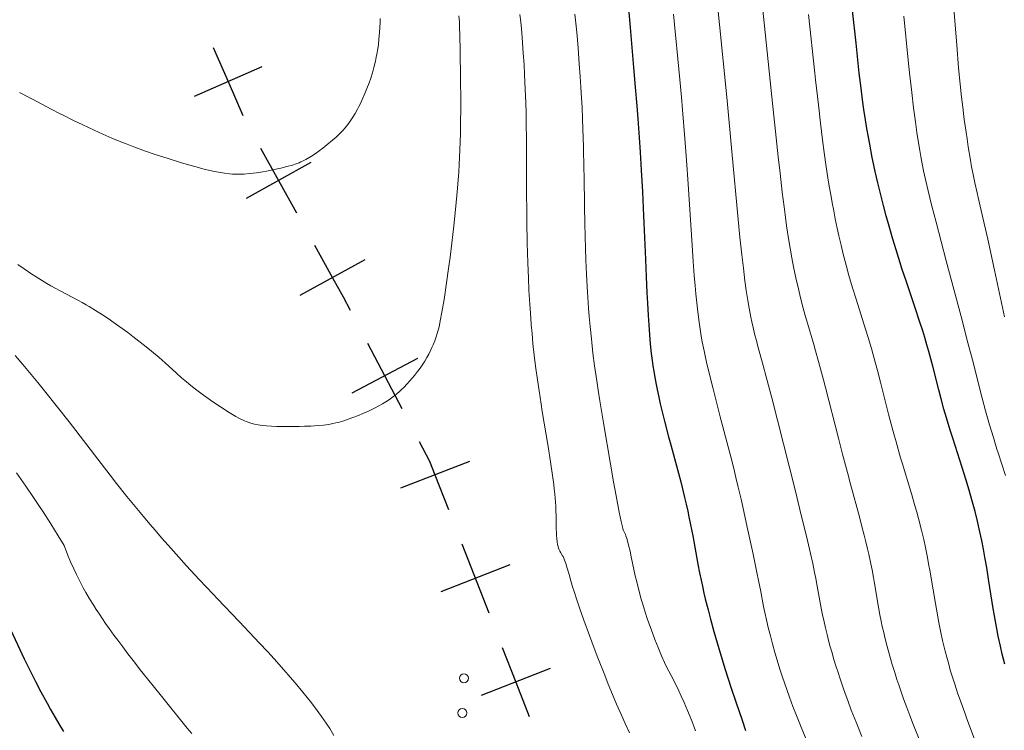
# Model space of a CAD drawing. Extents: x 663996 to 668522, y 757970 to 761058.
# Drawn here: x 665082 to 665248, y 759241 to 759360 of the extents above; entities that cross this region are included whole.
import ezdxf

# ---------------------------------------------------------------- set-up
doc = ezdxf.new("R2010")
doc.units = 0
doc.header["$MEASUREMENT"] = 0
for name, color, linetype in [('Nivel 4', 7, 'Continuous'), ('Nivel 6', 7, 'Continuous'), ('Nivel 8', 7, 'Continuous')]:
    doc.layers.add(name, color=color, linetype=linetype)

msp = doc.modelspace()

# ---------------------------------------------------------------- linework, layer by layer
at = {"layer": 'Nivel 4', "color": 7, "linetype": 'Continuous', "lineweight": 30}
for p, q in [((665123.163, 759352.541, 1547.424), (665111.7080000001, 759347.5390000001, 1546.729)), ((665131.4180000001, 759336.3859999999, 1544.832), (665120.4839999999, 759330.328, 1544.412)), ((665140.5050000001, 759319.9850000001, 1542.313), (665129.571, 759313.9269999999, 1542.323)), ((665149.3729999999, 759303.314, 1540.154), (665138.3130000001, 759297.4909999999, 1540.187)), ((665158.1470000001, 759285.9639999999, 1537.35), (665146.4990000001, 759281.4269999999, 1538.664)), ((665164.952, 759268.4920000001, 1535.563), (665153.304, 759263.956, 1536.65)), ((665171.756, 759251.02, 1535.883), (665160.108, 759246.4839999999, 1536.998))]:
    msp.add_line(p, q, dxfattribs=at)
at = {"layer": 'Nivel 4', "color": 7, "linetype": 'Continuous', "lineweight": 30, "extrusion": (0.0509416065228169, -0.1166241095774161, 0.9918688269071416), "elevation": -53141.83046504509, "flags": 128}
msp.add_lwpolyline([(913462.287881624, 426337.9508831006), (913462.287881624, 426331.6490427344)], dxfattribs=at)
at = {"layer": 'Nivel 4', "color": 7, "linetype": 'Continuous', "lineweight": 30, "extrusion": (0.0508652405874991, -0.1164958408977188, 0.991887819440036), "elevation": -53095.19256933602, "flags": 128}
msp.add_lwpolyline([(913399.2868092156, 426472.4186685996), (913399.2868092158, 426466.1173523879)], dxfattribs=at)
at = {"layer": 'Nivel 4', "color": 7, "linetype": 'Continuous', "lineweight": 30, "extrusion": (0.05918315466078287, -0.1068188532619676, 0.9925155347863308), "elevation": -40213.65818869512, "flags": 128}
msp.add_lwpolyline([(949797.0623265554, 339491.8876574956), (949797.0623265554, 339479.2933268663)], dxfattribs=at)
at = {"layer": 'Nivel 4', "color": 7, "linetype": 'Continuous', "lineweight": 30, "extrusion": (0.05789369261604472, -0.1044915211396225, 0.9928392832504196), "elevation": -39303.60969835793, "flags": 128}
msp.add_lwpolyline([(949797.0623265556, 339579.5631982009), (949797.0623265556, 339573.2680862875)], dxfattribs=at)
at = {"layer": 'Nivel 4', "color": 7, "linetype": 'Continuous', "lineweight": 30, "extrusion": (0.02418239887413327, -0.1230583036683355, 0.9921047653766027), "elevation": -75825.37812571207, "flags": 128}
msp.add_lwpolyline([(799067.1324398348, 612136.8046644065), (799068.2654309426, 612133.2643293727), (799068.9983150964, 612130.7924738314)], dxfattribs=at)
at = {"layer": 'Nivel 4', "color": 7, "linetype": 'Continuous', "lineweight": 30, "extrusion": (0.05408348000659836, -0.102715894978191, 0.9932393579138944), "elevation": -40489.08328860297, "flags": 128}
msp.add_lwpolyline([(942301.4115564039, 359706.8480509361), (942301.4115564039, 359694.2623758252)], dxfattribs=at)
at = {"layer": 'Nivel 4', "color": 7, "linetype": 'Continuous', "lineweight": 30, "extrusion": (0.1390303628222375, -0.06113142217352691, 0.9883994675416206), "elevation": 47580.45483929206, "flags": 128}
msp.add_lwpolyline([(962793.7844032943, -299517.9123464811), (962791.4349214761, -299520.9016159882), (962789.6845064538, -299522.6727910925)], dxfattribs=at)
at = {"layer": 'Nivel 4', "color": 7, "linetype": 'Continuous', "lineweight": 30, "extrusion": (0.03926105731146719, -0.1008012066687273, 0.9941316241388332), "elevation": -48893.13486517334, "flags": 128}
msp.add_lwpolyline([(895368.0376659406, 463537.7506524884), (895368.0376659408, 463531.4646718173)], dxfattribs=at)
at = {"layer": 'Nivel 4', "color": 7, "linetype": 'Continuous', "lineweight": 30, "extrusion": (0.02170467352025301, -0.05573545792855094, 0.998209630226474), "elevation": -26347.45399118825, "flags": 128}
msp.add_lwpolyline([(895340.9710979122, 465403.4913327998), (895340.9710979124, 465390.9688649517)], dxfattribs=at)
at = {"layer": 'Nivel 4', "color": 7, "linetype": 'Continuous', "lineweight": 30, "extrusion": (-0.01994257784493716, 0.05121057026848061, 0.9984887435928738), "elevation": 27150.55723053663, "flags": 128}
msp.add_lwpolyline([(-895340.9710979117, -465338.5470733721), (-895340.9710979119, -465332.2875896872)], dxfattribs=at)
at = {"layer": 'Nivel 4', "color": 7, "linetype": 'Continuous', "lineweight": 30, "extrusion": (-0.00986661104249307, 0.02533648267701924, 0.9996302879725549), "elevation": 14209.63228211793, "flags": 128}
msp.add_lwpolyline([(-895340.9710979122, -465907.0475768609), (-895340.9710979122, -465900.7952412972)], dxfattribs=at)
at = {"layer": 'Nivel 6', "color": 30, "linetype": 'Continuous', "lineweight": 0, "flags": 128}
for points, elevation in [([(665199.646, 759366.398), (665201.567, 759346.8400000001), (665202.3940000001, 759338.213), (665203.4539999999, 759326.798), (665203.7479999999, 759323.7990000001), (665203.7479999999, 759323.7990000001), (665204.061, 759320.8060000001), (665204.3189999999, 759318.538), (665204.584, 759316.409), (665204.8019999999, 759314.815), (665205.064, 759313.095), (665205.284, 759311.811), (665205.5730000001, 759310.3060000001), (665205.7409999999, 759309.5120000001), (665205.959, 759308.551), (665206.2220000001, 759307.477), (665206.564, 759306.1610000001), (665206.73, 759305.5490000001), (665207.665, 759302.1400000001), (665208.172, 759300.2490000001), (665209.105, 759296.669), (665212.041, 759285.1869999999), (665213.0449999999, 759281.1840000001), (665213.8659999999, 759277.842), (665215.115, 759272.632), (665215.6270000001, 759270.4310000001), (665216.003, 759268.757), (665216.325, 759267.247), (665216.5279999999, 759266.2420000001), (665216.7849999999, 759264.8940000001), (665217.446, 759261.229), (665217.675, 759260.071), (665217.925, 759258.9029999999), (665218.1610000001, 759257.8759999999), (665218.4380000001, 759256.7450000001), (665218.6910000001, 759255.763), (665218.9750000001, 759254.71), (665219.226, 759253.817), (665219.5989999999, 759252.54), (665219.925, 759251.47), (665220.2749999999, 759250.361), (665220.5719999999, 759249.452), (665221.142, 759247.7779999999), (665221.476, 759246.8330000001), (665221.909, 759245.642), (665222.5179999999, 759244.0260000001), (665223.3090000001, 759242.003), (665224.284, 759239.588)], 1514.999), ([(665207.2150000001, 759365.815), (665207.825, 759359.9210000001), (665209.027, 759348.5120000001), (665210.2069999999, 759337.331), (665210.5009999999, 759334.6000000001), (665210.8670000001, 759331.372), (665211.172, 759328.895), (665211.408, 759327.1089999999), (665211.6059999999, 759325.7069999999), (665211.9839999999, 759323.2520000001), (665212.2039999999, 759321.9299999999), (665212.49, 759320.3260000001), (665212.49, 759320.3260000001), (665212.7849999999, 759318.7820000001), (665213.166, 759316.94), (665213.591, 759315.0630000001), (665213.8319999999, 759314.065), (665214.1399999999, 759312.858), (665214.413, 759311.837), (665214.76, 759310.592), (665215.1440000001, 759309.2620000001), (665216.199, 759305.663), (665216.4990000001, 759304.612), (665216.994, 759302.831), (665217.8160000001, 759299.7350000001), (665218.1529999999, 759298.4310000001), (665220.3360000001, 759289.8859999999), (665221.033, 759287.202), (665221.8600000001, 759284.0789999999), (665222.3910000001, 759282.102), (665223.885, 759276.591), (665224.3049999999, 759275.006), (665224.6799999999, 759273.548), (665224.9709999999, 759272.381), (665225.244, 759271.237), (665225.453, 759270.3200000001), (665225.807, 759268.665), (665226.006, 759267.6599999999), (665226.2409999999, 759266.3999999999), (665226.3640000001, 759265.712), (665227.1130000001, 759261.3570000001), (665227.3530000001, 759260.0689999999), (665227.5630000001, 759259.0090000001), (665227.7450000001, 759258.142), (665227.973, 759257.1229999999), (665228.1699999999, 759256.287), (665228.561, 759254.733), (665229.007, 759253.092), (665229.402, 759251.733), (665229.831, 759250.338), (665230.1969999999, 759249.199), (665230.5050000001, 759248.2760000001), (665230.9070000001, 759247.111), (665231.3260000001, 759245.936), (665231.871, 759244.4569999999), (665232.378, 759243.122), (665233.0279999999, 759241.4550000001), (665236.1969999999, 759233.5220000001)], 1509.999), ([(665239.685, 759363.686), (665240.287, 759356.192), (665240.6130000001, 759352.381), (665240.881, 759349.587), (665241.112, 759347.3999999999), (665241.308, 759345.7), (665241.5619999999, 759343.659), (665241.8570000001, 759341.4850000001), (665242.0220000001, 759340.3500000001), (665242.229, 759339.007), (665242.5989999999, 759336.798), (665242.8030000001, 759335.6780000001), (665243.058, 759334.369), (665243.352, 759332.9580000001), (665243.7250000001, 759331.28), (665243.9029999999, 759330.5079999999), (665244.9310000001, 759326.0889999999), (665245.523, 759323.463), (665246.665, 759318.226), (665248.354, 759310.3600000001)], 1489.999), ([(665156.351, 759361.1400000001), (665156.435, 759360.115), (665156.487, 759359.166), (665156.53, 759357.875), (665156.5819999999, 759355.2), (665156.645, 759350.547), (665156.6710000001, 759346.7280000001), (665156.666, 759345.017), (665156.6529999999, 759343.663), (665156.6089999999, 759341.2490000001), (665156.5249999999, 759338.479), (665156.416, 759336.044), (665156.3470000001, 759334.8219999999), (665156.2520000001, 759333.395), (665156.0959999999, 759331.449), (665155.8670000001, 759329.0190000001), (665155.5179999999, 759325.717), (665155.179, 759322.777), (665154.885, 759320.4240000001), (665154.6270000001, 759318.503), (665154.2849999999, 759316.1100000001), (665153.851, 759313.28), (665153.494, 759311.1159999999), (665153.2250000001, 759309.6640000001), (665153.0760000001, 759308.9580000001), (665152.9550000001, 759308.435), (665152.8289999999, 759307.943), (665152.7239999999, 759307.567), (665152.548, 759307.0009999999), (665152.3049999999, 759306.3160000001), (665152.031, 759305.635), (665151.8189999999, 759305.156), (665151.6359999999, 759304.7679999999), (665151.274, 759304.0519999999), (665150.9539999999, 759303.466), (665150.605, 759302.8729999999), (665150.3049999999, 759302.396), (665149.818, 759301.683), (665149.4010000001, 759301.122), (665148.8489999999, 759300.435), (665148.1130000001, 759299.5800000001), (665147.5689999999, 759298.9809999999), (665147.1170000001, 759298.506), (665146.6499999999, 759298.0419999999), (665146.264, 759297.6840000001), (665145.95, 759297.4099999999), (665145.5530000001, 759297.0819999999), (665145.155, 759296.774), (665144.662, 759296.4180000001), (665144.0290000001, 759296.0009999999), (665143.5020000001, 759295.69), (665142.851, 759295.338), (665142.1329999999, 759294.97), (665141.0989999999, 759294.46), (665140.1769999999, 759294.033), (665139.423, 759293.7110000001), (665138.493, 759293.3470000001), (665137.713, 759293.0700000001), (665136.8130000001, 759292.781), (665136.006, 759292.5530000001), (665135.592, 759292.45), (665135.0989999999, 759292.341), (665134.415, 759292.216), (665133.558, 759292.101), (665132.6540000001, 759292.0150000001), (665131.4199999999, 759291.933), (665130.3219999999, 759291.885), (665129.4140000001, 759291.8600000001), (665128.2760000001, 759291.848), (665126.9029999999, 759291.855), (665125.6529999999, 759291.8759999999), (665124.7550000001, 759291.905), (665123.926, 759291.9539999999), (665123.291, 759292.0160000001), (665122.858, 759292.0760000001), (665122.514, 759292.1329999999), (665121.9010000001, 759292.2620000001), (665121.294, 759292.4240000001), (665120.8160000001, 759292.577), (665120.479, 759292.7), (665120.213, 759292.807), (665119.8859999999, 759292.952), (665119.4820000001, 759293.1499999999), (665119.159, 759293.3230000001), (665118.7409999999, 759293.5619999999), (665117.642, 759294.237), (665116.193, 759295.1610000001), (665114.898, 759296.0150000001), (665113.862, 759296.7280000001), (665113.3019999999, 759297.1270000001), (665112.625, 759297.6240000001), (665111.9450000001, 759298.1400000001), (665111.1499999999, 759298.764), (665110.419, 759299.361), (665109.587, 759300.0719999999), (665109.587, 759300.0719999999), (665108.7350000001, 759300.835), (665106.831, 759302.5819999999), (665105.8030000001, 759303.4880000001), (665104.5549999999, 759304.54), (665103.3840000001, 759305.4920000001), (665102.396, 759306.2749999999), (665101.378, 759307.0619999999), (665100.55, 759307.6869999999), (665099.054, 759308.7790000001), (665098.2320000001, 759309.3589999999), (665097.2280000001, 759310.047), (665096.2490000001, 759310.6980000001), (665095.102, 759311.4310000001), (665094.0490000001, 759312.074), (665093.5009999999, 759312.3940000001), (665092.8489999999, 759312.7620000001), (665092.223, 759313.102), (665089.1259999999, 759314.7110000001), (665088.27, 759315.179), (665087.5730000001, 759315.577), (665086.8899999999, 759315.98), (665086.02, 759316.5109999999), (665085.1130000001, 759317.0819999999), (665084.3829999999, 759317.5549999999), (665083.065, 759318.4380000001), (665081.9950000001, 759319.185)], 1539.999), ([(665166.6410000001, 759361.3489999999), (665166.78, 759360.1130000001), (665166.8970000001, 759358.935), (665167.0249999999, 759357.4909999999), (665167.2220000001, 759354.8389999999), (665167.345, 759352.8910000001), (665167.436, 759351.2550000001), (665167.5560000001, 759348.673), (665167.635, 759346.5120000001), (665167.685, 759344.7390000001), (665167.73, 759342.4850000001), (665167.7520000001, 759340.7790000001), (665167.767, 759338.639), (665167.783, 759330.9920000001), (665167.797, 759328.415), (665167.818, 759326.389), (665167.878, 759322.842), (665167.9709999999, 759319.4480000001), (665168.071, 759316.8559999999), (665168.166, 759314.865), (665168.3049999999, 759312.48), (665168.4639999999, 759310.2069999999), (665168.5619999999, 759308.9920000001), (665168.6910000001, 759307.517), (665168.852, 759305.875), (665169.067, 759303.905), (665169.297, 759302.0150000001), (665169.601, 759299.753), (665169.8770000001, 759297.862), (665170.2309999999, 759295.5930000001), (665170.425, 759294.398), (665171.406, 759288.4990000001), (665171.8230000001, 759285.882), (665172.1540000001, 759283.605), (665172.348, 759282.098), (665172.4369999999, 759281.3219999999), (665172.53, 759280.413), (665172.639, 759279.101), (665172.6810000001, 759278.436), (665172.7180000001, 759277.6599999999), (665172.744, 759276.743), (665172.774, 759274.561), (665172.791, 759273.9990000001), (665172.811, 759273.6070000001), (665172.865, 759272.919), (665172.9280000001, 759272.409), (665173.0109999999, 759271.94), (665173.092, 759271.5970000001), (665173.166, 759271.3459999999), (665173.27, 759271.06), (665173.3870000001, 759270.8030000001), (665173.547, 759270.5179999999), (665173.5889999999, 759270.452), (665173.8530000001, 759270.0549999999), (665173.9299999999, 759269.9199999999), (665174.0560000001, 759269.649), (665174.1869999999, 759269.301), (665174.3729999999, 759268.7490000001), (665174.565, 759268.142), (665174.9920000001, 759266.712), (665175.075, 759266.423), (665175.531, 759264.8330000001), (665175.7720000001, 759264.021), (665176.162, 759262.798), (665176.744, 759261.098), (665177.4280000001, 759259.1869999999), (665178.375, 759256.6030000001), (665179.1669999999, 759254.4839999999), (665179.8049999999, 759252.8060000001), (665180.9410000001, 759249.8970000001), (665181.5430000001, 759248.3940000001), (665182.2660000001, 759246.629), (665182.95, 759245.004), (665183.746, 759243.1769999999), (665184.3859999999, 759241.7620000001), (665185.1270000001, 759240.196)], 1534.999), ([(665175.9299999999, 759361.398), (665176.1259999999, 759359.392), (665176.277, 759357.7450000001), (665176.4539999999, 759355.663), (665176.6610000001, 759353.02), (665176.8130000001, 759350.878), (665176.9280000001, 759349.094), (665177.037, 759347.2380000001), (665177.118, 759345.699), (665177.2080000001, 759343.7110000001), (665177.2720000001, 759342.0760000001), (665177.3640000001, 759339.0519999999), (665177.446, 759335.186), (665177.462, 759334.1780000001), (665177.54, 759328.831), (665177.5860000001, 759326.2150000001), (665177.642, 759323.8200000001), (665177.696, 759321.9550000001), (665177.7660000001, 759319.9909999999), (665177.878, 759317.48), (665178.0419999999, 759314.5349999999), (665178.2309999999, 759311.8160000001), (665178.344, 759310.4029999999), (665178.4909999999, 759308.7320000001), (665178.6980000001, 759306.642), (665178.967, 759304.25), (665179.2450000001, 759302.061), (665179.601, 759299.5360000001), (665179.831, 759298.0090000001), (665180.121, 759296.1669999999), (665180.727, 759292.4610000001), (665181.8929999999, 759285.5260000001), (665182.423, 759282.5020000001), (665182.8600000001, 759280.142), (665183.4040000001, 759277.392), (665183.7309999999, 759275.8430000001), (665183.935, 759274.9539999999), (665184.0249999999, 759274.6000000001), (665184.118, 759274.2890000001), (665184.203, 759274.0719999999), (665184.4369999999, 759273.628), (665184.5279999999, 759273.4029999999), (665184.6300000001, 759273.1030000001), (665184.7280000001, 759272.781), (665184.976, 759271.848), (665185.216, 759270.825), (665185.4240000001, 759269.868), (665186.0989999999, 759266.689), (665186.334, 759265.659), (665186.5730000001, 759264.673), (665186.784, 759263.8570000001), (665187.0519999999, 759262.8800000001), (665187.287, 759262.0730000001), (665187.757, 759260.5630000001), (665188.1780000001, 759259.298), (665188.76, 759257.6510000001), (665189.3999999999, 759255.942), (665189.95, 759254.548), (665190.5349999999, 759253.146), (665191.03, 759252.03), (665191.382, 759251.308), (665192.533, 759249.121), (665192.6710000001, 759248.851), (665193.0290000001, 759248.135), (665193.4539999999, 759247.25), (665193.8559999999, 759246.375), (665194.3330000001, 759245.2930000001), (665194.912, 759243.923), (665195.604, 759242.2180000001), (665196.273, 759240.5150000001)], 1529.999), ([(665192.5630000001, 759361.398), (665193.5930000001, 759350.388), (665193.8670000001, 759347.381), (665194.054, 759345.263), (665194.459, 759340.44), (665194.7390000001, 759336.7930000001), (665195.021, 759332.736), (665195.676, 759322.4180000001), (665195.8700000001, 759319.675), (665196.0519999999, 759317.3470000001), (665196.2039999999, 759315.587), (665196.3289999999, 759314.254), (665196.4890000001, 759312.689), (665196.659, 759311.173), (665196.8770000001, 759309.4510000001), (665197.102, 759307.9010000001), (665197.2309999999, 759307.102), (665197.3970000001, 759306.1529999999), (665197.7010000001, 759304.5970000001), (665197.881, 759303.7509999999), (665198.1229999999, 759302.6799999999), (665198.558, 759300.854), (665199.216, 759298.209), (665199.854, 759295.709), (665200.4340000001, 759293.4750000001), (665202.2080000001, 759286.719), (665202.6939999999, 759284.794), (665203.0760000001, 759283.2390000001), (665203.46, 759281.6259999999), (665203.935, 759279.5789999999), (665204.4040000001, 759277.5020000001), (665204.98, 759274.8859999999), (665205.9569999999, 759270.3090000001), (665206.5449999999, 759267.4880000001), (665206.9310000001, 759265.5930000001), (665207.1799999999, 759264.328), (665207.7180000001, 759261.4780000001), (665207.925, 759260.4720000001), (665208.203, 759259.237), (665208.513, 759257.943), (665208.8759999999, 759256.5179999999), (665209.23, 759255.19), (665209.6440000001, 759253.7080000001), (665210.0190000001, 759252.429), (665210.4750000001, 759250.943), (665210.868, 759249.7180000001), (665211.2860000001, 759248.473), (665211.6340000001, 759247.47), (665212.0860000001, 759246.2139999999), (665212.673, 759244.646), (665213.2779999999, 759243.084), (665214.0549999999, 759241.1429999999), (665215.227, 759238.294)], 1519.999), ([(665215.284, 759361.3530000001), (665216.3659999999, 759351.4709999999), (665216.494, 759350.318), (665216.973, 759346.0860000001), (665217.335, 759343.006), (665217.6840000001, 759340.1880000001), (665217.9569999999, 759338.0989999999), (665218.298, 759335.659), (665218.5760000001, 759333.8119999999), (665218.8049999999, 759332.385), (665219.101, 759330.6499999999), (665219.101, 759330.6499999999), (665219.297, 759329.5630000001), (665219.551, 759328.2239999999), (665219.8130000001, 759326.905), (665220.1540000001, 759325.284), (665220.435, 759324.01), (665220.798, 759322.4480000001), (665221.1699999999, 759320.922), (665221.6499999999, 759319.067), (665222.1229999999, 759317.341), (665222.733, 759315.2490000001), (665223.3189999999, 759313.344), (665224.926, 759308.2749999999), (665225.365, 759306.8389999999), (665225.905, 759304.9990000001), (665226.54, 759302.7139999999), (665226.9180000001, 759301.2919999999), (665227.423, 759299.3360000001), (665228.791, 759293.9380000001), (665229.229, 759292.273), (665229.6710000001, 759290.6400000001), (665230.058, 759289.253), (665230.834, 759286.5700000001), (665231.085, 759285.726), (665232.7209999999, 759280.3130000001), (665233.1880000001, 759278.713), (665233.5590000001, 759277.399), (665233.851, 759276.3230000001), (665234.3489999999, 759274.379), (665234.729, 759272.7690000001), (665235.0179999999, 759271.449), (665235.3570000001, 759269.763), (665235.557, 759268.6980000001), (665235.7949999999, 759267.3530000001), (665235.9210000001, 759266.6170000001), (665236.6840000001, 759262.0120000001), (665236.913, 759260.702), (665237.264, 759258.8189999999), (665237.6140000001, 759257.1059999999), (665237.9140000001, 759255.75), (665238.3459999999, 759253.956), (665238.6000000001, 759252.9709999999), (665238.933, 759251.7490000001), (665239.2110000001, 759250.7790000001), (665239.5719999999, 759249.577), (665239.949, 759248.385), (665240.439, 759246.908), (665240.9610000001, 759245.4099999999), (665241.635, 759243.5549999999), (665242.0079999999, 759242.554), (665243.987, 759237.3389999999)], 1504.999), ([(665231.396, 759361.0490000001), (665232.1270000001, 759353.625), (665232.3459999999, 759351.507), (665232.7139999999, 759348.165), (665233.024, 759345.5889999999), (665233.334, 759343.2180000001), (665233.5889999999, 759341.4180000001), (665233.851, 759339.7080000001), (665234.067, 759338.4010000001), (665234.244, 759337.392), (665234.4720000001, 759336.169), (665234.7080000001, 759334.983), (665235.0149999999, 759333.5390000001), (665235.4539999999, 759331.629), (665236.041, 759329.2450000001), (665236.8030000001, 759326.2949999999), (665238.5149999999, 759319.8130000001), (665241.0120000001, 759310.4070000001), (665242.179, 759305.973), (665242.9299999999, 759303.0860000001), (665244.5819999999, 759296.628), (665245.1570000001, 759294.477), (665245.8219999999, 759292.121), (665246.4610000001, 759289.976), (665247.071, 759288.023), (665247.264, 759287.419), (665248.4979999999, 759283.5989999999)], 1494.999), ([(665082.2620000001, 759348.216), (665083.906, 759347.3740000001), (665084.496, 759347.065), (665087.6300000001, 759345.4070000001), (665089.145, 759344.619), (665089.763, 759344.3019999999), (665091.256, 759343.5519999999), (665092.9569999999, 759342.72), (665094.8759999999, 759341.814), (665096.338, 759341.1510000001), (665097.824, 759340.506), (665099.0789999999, 759339.9850000001), (665100.4180000001, 759339.45), (665101.5549999999, 759339.014), (665102.628, 759338.618), (665103.5109999999, 759338.3019999999), (665105.1359999999, 759337.747), (665107.175, 759337.0900000001), (665109.5719999999, 759336.3530000001), (665111.0260000001, 759335.9210000001), (665112.04, 759335.6300000001), (665112.9439999999, 759335.385), (665113.6140000001, 759335.2150000001), (665114.172, 759335.0819999999), (665114.858, 759334.932), (665115.8500000001, 759334.74), (665116.865, 759334.577), (665117.6969999999, 759334.477), (665118.2, 759334.435), (665118.605, 759334.413), (665119.348, 759334.4040000001), (665119.7919999999, 759334.4169999999), (665120.185, 759334.4380000001), (665121.021, 759334.5050000001), (665121.665, 759334.5730000001), (665122.2320000001, 759334.6429999999), (665123.327, 759334.808), (665123.953, 759334.9199999999), (665124.729, 759335.074), (665125.4809999999, 759335.2390000001), (665126.354, 759335.4450000001), (665127.3400000001, 759335.693), (665128.3119999999, 759335.96), (665128.94, 759336.1610000001), (665129.4070000001, 759336.3389999999), (665129.7390000001, 759336.4850000001), (665130.02, 759336.6200000001), (665130.577, 759336.9169999999), (665131.2139999999, 759337.29), (665131.771, 759337.642), (665132.3559999999, 759338.038), (665132.8260000001, 759338.3770000001), (665133.405, 759338.817), (665134.0989999999, 759339.368), (665135.047, 759340.1440000001), (665135.6780000001, 759340.6810000001), (665136.03, 759341), (665136.304, 759341.2650000001), (665136.77, 759341.7620000001), (665137.1769999999, 759342.2420000001), (665137.6259999999, 759342.814), (665138.01, 759343.3389999999), (665138.4809999999, 759344.034), (665138.848, 759344.625), (665139.2779999999, 759345.3859999999), (665139.5020000001, 759345.815), (665139.7660000001, 759346.3500000001), (665140.119, 759347.108), (665140.513, 759348.013), (665140.858, 759348.8600000001), (665141.23, 759349.848), (665141.4880000001, 759350.601), (665141.7720000001, 759351.5179999999), (665142.0179999999, 759352.409), (665142.2820000001, 759353.477), (665142.429, 759354.1400000001), (665142.533, 759354.658), (665142.6910000001, 759355.5789999999), (665142.791, 759356.314), (665142.889, 759357.24), (665142.976, 759358.3019999999), (665143.03, 759359.156), (665143.068, 759360.0120000001), (665143.087, 759360.7)], 1544.999), ([(665081.5530000001, 759303.838), (665082.8570000001, 759302.2990000001), (665083.977, 759300.96), (665085.3600000001, 759299.28), (665086.5179999999, 759297.8530000001), (665088.6810000001, 759295.1359999999), (665090.6470000001, 759292.6159999999), (665096.0260000001, 759285.6259999999), (665097.557, 759283.6570000001), (665098.662, 759282.2520000001), (665100.399, 759280.0700000001), (665101.783, 759278.3630000001), (665103.1610000001, 759276.69), (665104.26, 759275.379), (665105.1359999999, 759274.3459999999), (665106.229, 759273.0760000001), (665107.3200000001, 759271.827), (665108.6810000001, 759270.294), (665110.4210000001, 759268.375), (665112.5900000001, 759266.034), (665114.9369999999, 759263.548), (665115.642, 759262.808), (665115.642, 759262.808), (665119.318, 759258.9569999999), (665121.0789999999, 759257.101), (665122.7069999999, 759255.365), (665124.1300000001, 759253.8260000001), (665125.213, 759252.638), (665126.862, 759250.794), (665127.9310000001, 759249.571), (665128.7350000001, 759248.632), (665130.0760000001, 759247.023), (665130.7649999999, 759246.169), (665131.291, 759245.503), (665132.183, 759244.3360000001), (665132.7660000001, 759243.5430000001), (665133.2150000001, 759242.9140000001), (665133.986, 759241.7890000001), (665134.575, 759240.885), (665135.283, 759239.7409999999)], 1534.999), ([(665089.804, 759271.8), (665088.817, 759273.4340000001), (665087.5590000001, 759275.4550000001), (665086.2779999999, 759277.446), (665085.561, 759278.5360000001), (665084.662, 759279.878), (665083.3700000001, 759281.7650000001), (665081.777, 759284.0320000001)], 1529.999), ([(665111.3189999999, 759240.0430000001), (665110.575, 759240.9650000001), (665106.199, 759246.3670000001), (665103.8770000001, 759249.263), (665102.6359999999, 759250.834), (665101.655, 759252.091), (665100.55, 759253.5279999999), (665099.6880000001, 759254.6669999999), (665098.851, 759255.7930000001), (665098.2, 759256.683), (665097.4110000001, 759257.784), (665096.8030000001, 759258.6510000001), (665095.767, 759260.176), (665095.2239999999, 759261.004), (665094.808, 759261.655), (665094.0970000001, 759262.8049999999), (665094.0970000001, 759262.8049999999), (665093.4890000001, 759263.837), (665093.033, 759264.6470000001), (665092.4979999999, 759265.6429999999), (665092.217, 759266.19), (665091.881, 759266.869), (665091.4240000001, 759267.8400000001), (665090.892, 759269.05), (665090.3940000001, 759270.264), (665089.804, 759271.8)], 1529.999)]:
    msp.add_lwpolyline(points, dxfattribs=dict(at, elevation=elevation))
at = {"layer": 'Nivel 6', "color": 30, "linetype": 'Continuous', "lineweight": 30, "flags": 128}
for points, elevation in [([(665184.7339999999, 759364.773), (665185.0970000001, 759360.4299999999), (665185.21, 759359.1400000001), (665185.814, 759352.3829999999), (665186.1000000001, 759349.085), (665186.3570000001, 759345.969), (665186.5290000001, 759343.7609999999), (665186.7609999999, 759340.584), (665186.9269999999, 759338.108), (665187.1100000001, 759335.088), (665187.3060000001, 759331.413), (665187.4909999999, 759327.3999999999), (665187.5419999999, 759326.206), (665187.801, 759320.017), (665187.9310000001, 759317.098), (665188.06, 759314.4539999999), (665188.1570000001, 759312.6470000001), (665188.28, 759310.5730000001), (665188.3800000001, 759309.03), (665188.506, 759307.308), (665188.632, 759305.7990000001), (665188.7949999999, 759304.158), (665188.935, 759302.9809999999), (665189.0590000001, 759302.0830000001), (665189.1980000001, 759301.186), (665189.325, 759300.4439999999), (665189.561, 759299.193), (665189.79, 759298.0700000001), (665190.065, 759296.8049999999), (665190.3200000001, 759295.6780000001), (665190.689, 759294.1200000001), (665191.023, 759292.76), (665191.7050000001, 759290.105), (665191.9569999999, 759289.1570000001), (665193.3700000001, 759283.969), (665193.7550000001, 759282.517), (665194.0530000001, 759281.3530000001), (665194.4110000001, 759279.9040000001), (665194.685, 759278.743), (665194.9469999999, 759277.578), (665195.1470000001, 759276.6440000001), (665195.372, 759275.5519999999), (665195.639, 759274.1810000001), (665195.78, 759273.4299999999), (665196.652, 759268.6259999999), (665196.9340000001, 759267.1680000001), (665197.1840000001, 759265.95), (665197.4040000001, 759264.9380000001), (665197.6710000001, 759263.764), (665197.9040000001, 759262.787), (665198.369, 759260.933), (665198.7849999999, 759259.358), (665199.361, 759257.271), (665199.902, 759255.3859999999), (665200.3640000001, 759253.8200000001), (665201.2590000001, 759250.892), (665202.2220000001, 759247.8640000001), (665203.0349999999, 759245.4010000001), (665204.0930000001, 759242.3019999999), (665204.6980000001, 759240.5800000001)], 1524.999), ([(665248.3840000001, 759251.7760000001), (665247.9720000001, 759253.433), (665247.6610000001, 759254.7820000001), (665247.6610000001, 759254.7820000001), (665247.298, 759256.4950000001), (665247.108, 759257.4580000001), (665246.882, 759258.6699999999), (665246.662, 759259.9199999999), (665246.3999999999, 759261.4909999999), (665246.2820000001, 759262.2250000001), (665245.665, 759266.1259999999), (665245.3500000001, 759268.044), (665245.0419999999, 759269.8049999999), (665244.7860000001, 759271.1810000001), (665244.4979999999, 759272.6340000001), (665244.1869999999, 759274.104), (665243.787, 759275.862), (665243.379, 759277.53), (665242.861, 759279.493), (665242.406, 759281.1000000001), (665241.838, 759282.997), (665241.2220000001, 759284.95), (665239.619, 759289.882), (665239.1980000001, 759291.21), (665238.554, 759293.3160000001), (665238.128, 759294.7820000001), (665237.6510000001, 759296.5120000001), (665237.25, 759298.047), (665236.2520000001, 759302.03), (665235.9269999999, 759303.2679999999), (665235.5860000001, 759304.5090000001), (665235.2649999999, 759305.629), (665234.8929999999, 759306.8800000001), (665234.557, 759307.977), (665234.033, 759309.6359999999), (665233.3030000001, 759311.8570000001), (665233.065, 759312.5689999999), (665231.7579999999, 759316.425), (665231.1159999999, 759318.3570000001), (665230.5179999999, 759320.213), (665230.068, 759321.6510000001), (665229.5279999999, 759323.4340000001), (665228.8870000001, 759325.638), (665228.399, 759327.382), (665227.935, 759329.111), (665227.5800000001, 759330.486), (665227.2420000001, 759331.852), (665226.9820000001, 759332.9369999999), (665226.5430000001, 759334.8700000001), (665226.315, 759335.9269999999), (665226.047, 759337.226), (665225.6130000001, 759339.483), (665225.3970000001, 759340.6799999999), (665225.152, 759342.1130000001), (665224.912, 759343.6000000001), (665224.649, 759345.3430000001), (665224.419, 759346.9809999999), (665224.166, 759348.929), (665223.8640000001, 759351.477), (665223.318, 759356.4909999999), (665222.709, 759362.0460000001)], 1499.999), ([(665080.435, 759258.325), (665083.0970000001, 759252.683), (665083.868, 759251.087), (665084.4809999999, 759249.8470000001), (665084.979, 759248.8589999999), (665085.896, 759247.092), (665086.9380000001, 759245.162), (665087.5320000001, 759244.098), (665088.2890000001, 759242.774), (665088.9099999999, 759241.7139999999), (665089.7, 759240.395)], 1524.999)]:
    msp.add_lwpolyline(points, dxfattribs=dict(at, elevation=elevation))
at = {"layer": 'Nivel 8', "color": 7, "linetype": 'Continuous', "lineweight": 0}
for centre in [(665157.21, 759249.3859999999, 1536.939), (665156.9310000001, 759243.533, 1537.126)]:
    msp.add_circle(centre, 0.7500000202755388, dxfattribs=at)

doc.saveas('drawing.dxf')
